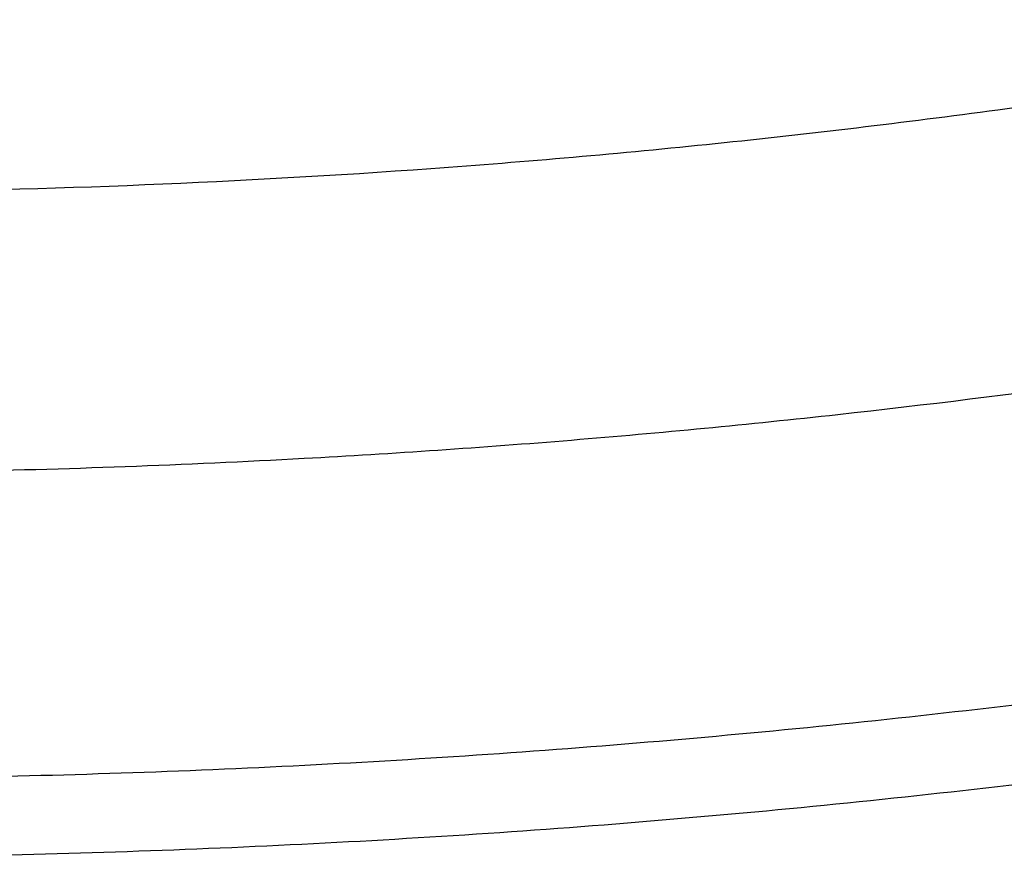
# Model space of a CAD drawing. Units: inches. Extents: x 0 to 11, y 0 to 8.5.
# Drawn here: x 5.1 to 5.1, y 5.5 to 5.6 of the extents above; entities that cross this region are included whole.
import ezdxf

# ---------------------------------------------------------------- set-up
doc = ezdxf.new("R2010")
doc.units = ezdxf.units.IN
doc.header["$LTSCALE"] = 0.605
doc.header["$MEASUREMENT"] = 0
doc.layers.get('0').update_dxf_attribs({"linetype": 'CONTINUOUS'})

msp = doc.modelspace()

# ---------------------------------------------------------------- linework, layer by layer
at = {"color": 7, "linetype": 'CONTINUOUS'}
for points, knots in [([(5.0503493789, 6.4478559476), (5.0628226233, 6.4478559476), (5.0877562753, 6.447423413), (5.1250725615, 6.4454781773), (5.1622096274, 6.4422413051), (5.1990775768, 6.4377205654), (5.2355879154, 6.4319268088), (5.2716528106, 6.4248739352), (5.307185557, 6.4165788669), (5.3421007176, 6.4070614994), (5.3763143463, 6.396344654), (5.4097441851, 6.3844540231), (5.4423098598, 6.3714180998), (5.4739330727, 6.3572681135), (5.5045377862, 6.3420379476), (5.5340504011, 6.3257640556), (5.5623999299, 6.3084853752), (5.5895181569, 6.2902432276), (5.6153397978, 6.2710812223), (5.6398026419, 6.2510451572), (5.6628477012, 6.2301828901), (5.684419299, 6.2085443124), (5.7044653551, 6.1861809624), (5.7229368902, 6.1631469118), (5.7370380779, 6.143357576), (5.7474746485, 6.1272497999), (5.7548511616, 6.1150850253), (5.7618032454, 6.1027957886), (5.7683267776, 6.0903893744), (5.7744177836, 6.0778732837), (5.7800725771, 6.0652550474), (5.785287727, 6.052542271), (5.7900600689, 6.039742617), (5.7943867043, 6.0268638036), (5.7982650038, 6.0139135993), (5.8016926087, 6.0008998187), (5.8046674334, 5.9878303174), (5.8071876672, 5.9747129874), (5.809251775, 5.9615557518), (5.8108584989, 5.9483665601), (5.812006859, 5.9351533827), (5.8126961551, 5.921924206), (5.8129259672, 5.908687027), (5.8126961551, 5.8954498479), (5.812006859, 5.8822206712), (5.8108584989, 5.8690074938), (5.809251775, 5.8558183021), (5.8071876672, 5.8426610665), (5.8046674334, 5.8295437365), (5.8016926087, 5.8164742352), (5.7982650038, 5.8034604546), (5.7943867043, 5.7905102503), (5.7900600689, 5.7776314369), (5.785287727, 5.7648317829), (5.7800725771, 5.7521190065), (5.7744177836, 5.7395007702), (5.7683267776, 5.7269846795), (5.7618032454, 5.7145782654), (5.7548511616, 5.7022890286), (5.7474746485, 5.690124254), (5.7370380779, 5.6740164779), (5.7229368902, 5.6542271421), (5.7044653551, 5.6311930915), (5.684419299, 5.6088297415), (5.6628477012, 5.5871911638), (5.6398026419, 5.5663288967), (5.6153397978, 5.5462928316), (5.5895181569, 5.5271308263), (5.5623999299, 5.5088886787), (5.5340504011, 5.4916099983), (5.5045377862, 5.4753361063), (5.4739330727, 5.4601059404), (5.4423098598, 5.4459559541), (5.4097441851, 5.4329200308), (5.3763143463, 5.4210293999), (5.3421007176, 5.4103125545), (5.307185557, 5.400795187), (5.2716528106, 5.3925001187), (5.2355879154, 5.3854472451), (5.1990775768, 5.3796534885), (5.1622096274, 5.3751327488), (5.1250725615, 5.3718958766), (5.0877562753, 5.3699506409), (5.0628226233, 5.3695181063), (5.0503493789, 5.3695181063)], [0, 0, 0, 0, 0.0181685267, 0.0363151921, 0.0544182582, 0.0724562574, 0.0904081185, 0.1082533016, 0.1259719334, 0.1435449447, 0.1609542092, 0.1781826849, 0.1952145575, 0.2120353864, 0.2286322531, 0.2449939114, 0.2611109388, 0.2769758887, 0.2925834408, 0.3079305496, 0.3230165847, 0.3378434635, 0.3524157672, 0.3667408373, 0.3808288445, 0.3877886713, 0.3946943608, 0.4015479873, 0.4083517992, 0.415108216, 0.4218198237, 0.4284893696, 0.4351197556, 0.4417140302, 0.4482753801, 0.4548071198, 0.4613126812, 0.467795601, 0.4742595078, 0.4807081085, 0.4871451731, 0.49357452, 0.5, 0.50642548, 0.5128548269, 0.5192918915, 0.5257404922, 0.532204399, 0.5386873188, 0.5451928802, 0.5517246199, 0.5582859698, 0.5648802444, 0.5715106304, 0.5781801763, 0.584891784, 0.5916482008, 0.5984520127, 0.6053056392, 0.6122113287, 0.6191711555, 0.6332591627, 0.6475842328, 0.6621565365, 0.6769834153, 0.6920694504, 0.7074165592, 0.7230241113, 0.7388890612, 0.7550060886, 0.7713677469, 0.7879646136, 0.8047854425, 0.8218173151, 0.8390457908, 0.8564550553, 0.8740280666, 0.8917466984, 0.9095918815, 0.9275437426, 0.9455817418, 0.9636848079, 0.9818314733, 1, 1, 1, 1]), ([(5.0503493789, 6.4452379307), (5.0627620576, 6.4452379307), (5.0875746405, 6.4448074963), (5.1247097317, 6.4428717061), (5.1616664729, 6.4396505509), (5.1983554043, 6.4351517624), (5.2346884615, 6.4293861382), (5.270578238, 6.422367511), (5.3059384498, 6.4141127206), (5.3406840745, 6.4046415662), (5.3747315737, 6.393976758), (5.4079990888, 6.3821438639), (5.4404066359, 6.3691712385), (5.4718762975, 6.3550899596), (5.5023324052, 6.3399337462), (5.531701717, 6.3237388744), (5.5599135904, 6.3065440933), (5.5869001407, 6.2883905233), (5.6125964007, 6.2693215621), (5.6369404617, 6.2493827851), (5.6598736222, 6.2286218179), (5.6813404758, 6.2070883097), (5.7012891953, 6.1848335483), (5.719671039, 6.161911343), (5.7337037562, 6.1422180974), (5.7440896505, 6.126188535), (5.7514303458, 6.1140828284), (5.7583486727, 6.1018532639), (5.7648405289, 6.089507091), (5.770901959, 6.077051774), (5.7765292948, 6.0644948075), (5.7817191218, 6.0518437599), (5.7864682908, 6.0391062566), (5.7907739176, 6.0262899782), (5.7946333855, 6.0134026557), (5.7980443471, 6.0004520654), (5.801004727, 5.9874460251), (5.8035127235, 5.9743923883), (5.8055668087, 5.9612990397), (5.8071657309, 5.9481738901), (5.808308515, 5.9350248713), (5.8089944641, 5.9218599308), (5.8092231603, 5.9086870269), (5.8089944641, 5.8955141231), (5.808308515, 5.8823491826), (5.8071657309, 5.8692001638), (5.8055668087, 5.8560750142), (5.8035127235, 5.8429816656), (5.801004727, 5.8299280288), (5.798044347, 5.8169219885), (5.7946333855, 5.8039713982), (5.7907739176, 5.7910840757), (5.7864682908, 5.7782677973), (5.7817191218, 5.765530294), (5.7765292948, 5.7528792464), (5.770901959, 5.7403222799), (5.7648405289, 5.7278669629), (5.7583486727, 5.71552079), (5.7514303458, 5.7032912255), (5.7440896505, 5.6911855189), (5.7337037562, 5.6751559565), (5.719671039, 5.6554627109), (5.7012891953, 5.6325405056), (5.6813404758, 5.6102857442), (5.6598736222, 5.588752236), (5.6369404617, 5.5679912688), (5.6125964007, 5.5480524918), (5.5869001407, 5.5289835306), (5.5599135903, 5.5108299606), (5.531701717, 5.4936351795), (5.5023324051, 5.4774403077), (5.4718762974, 5.4622840943), (5.4404066359, 5.4482028154), (5.4079990888, 5.43523019), (5.3747315737, 5.4233972959), (5.3406840745, 5.4127324877), (5.3059384498, 5.4032613333), (5.270578238, 5.3950065429), (5.2346884614, 5.3879879157), (5.1983554043, 5.3822222915), (5.1616664728, 5.377723503), (5.1247097317, 5.3745023478), (5.0875746404, 5.3725665576), (5.0627620576, 5.3721361232), (5.0503493789, 5.3721361232)], [0, 0, 0, 0, 0.0181685267, 0.0363151921, 0.0544182582, 0.0724562574, 0.0904081185, 0.1082533016, 0.1259719334, 0.1435449447, 0.1609542092, 0.1781826849, 0.1952145575, 0.2120353864, 0.2286322531, 0.2449939114, 0.2611109388, 0.2769758887, 0.2925834408, 0.3079305496, 0.3230165847, 0.3378434635, 0.3524157672, 0.3667408373, 0.3808288445, 0.3877886713, 0.3946943608, 0.4015479873, 0.4083517992, 0.415108216, 0.4218198237, 0.4284893696, 0.4351197556, 0.4417140302, 0.4482753801, 0.4548071198, 0.4613126812, 0.467795601, 0.4742595078, 0.4807081085, 0.4871451731, 0.49357452, 0.5, 0.50642548, 0.5128548269, 0.5192918915, 0.5257404922, 0.532204399, 0.5386873188, 0.5451928802, 0.5517246199, 0.5582859698, 0.5648802444, 0.5715106304, 0.5781801763, 0.5848917841, 0.5916482008, 0.5984520127, 0.6053056392, 0.6122113288, 0.6191711555, 0.6332591627, 0.6475842328, 0.6621565365, 0.6769834153, 0.6920694504, 0.7074165592, 0.7230241114, 0.7388890612, 0.7550060886, 0.7713677469, 0.7879646136, 0.8047854425, 0.8218173151, 0.8390457908, 0.8564550553, 0.8740280666, 0.8917466984, 0.9095918815, 0.9275437426, 0.9455817418, 0.9636848079, 0.9818314734, 1, 1, 1, 1]), ([(5.0503493789, 5.4307051118), (5.0619638101, 5.4307051118), (5.0851807194, 5.4311078653), (5.1199276879, 5.432919167), (5.1545077755, 5.4359331724), (5.1888372759, 5.4401426481), (5.2228337879, 5.4455374909), (5.2564155264, 5.452104756), (5.2895017557, 5.4598286891), (5.3220129215, 5.4686907624), (5.3538708579, 5.478669726), (5.3849989697, 5.4897416587), (5.4153224177, 5.5018800261), (5.4447682947, 5.5150557509), (5.473265798, 5.5292372831), (5.5007463971, 5.5443906769), (5.5271439909, 5.5604796781), (5.5523950611, 5.5774658091), (5.5764388189, 5.5953084626), (5.5992173355, 5.6139649959), (5.6206756859, 5.6333908444), (5.6407620262, 5.6535395527), (5.6594278619, 5.6743631312), (5.6766275864, 5.6958112307), (5.6897578725, 5.7142380221), (5.6994758597, 5.7292367381), (5.7063444817, 5.740563938), (5.7128178973, 5.7520070306), (5.7188922681, 5.7635592327), (5.7245638933, 5.7752135598), (5.7298293407, 5.7869629994), (5.7346854148, 5.7988004698), (5.7391291691, 5.8107188362), (5.7431579047, 5.8227109117), (5.7467691736, 5.8347694625), (5.7499607797, 5.8468872123), (5.7527307808, 5.8590568462), (5.7550774903, 5.8712710158), (5.7569994788, 5.8835223434), (5.7584955755, 5.8958034268), (5.7595648683, 5.9081068444), (5.7602067051, 5.9204251598), (5.7604206943, 5.9327509265), (5.7602067051, 5.9450766931), (5.7595648683, 5.9573950085), (5.7584955755, 5.9696984261), (5.7569994788, 5.9819795096), (5.7550774903, 5.9942308371), (5.7527307808, 6.0064450067), (5.7499607797, 6.0186146406), (5.7467691736, 6.0307323904), (5.7431579047, 6.0427909412), (5.7391291691, 6.0547830167), (5.7346854148, 6.0667013831), (5.7298293407, 6.0785388535), (5.7245638933, 6.0902882931), (5.7188922681, 6.1019426202), (5.7128178973, 6.1134948223), (5.7063444817, 6.1249379149), (5.6994758597, 6.1362651148), (5.6897578725, 6.1512638308), (5.6766275864, 6.1696906222), (5.6594278619, 6.1911387217), (5.6407620262, 6.2119623002), (5.6206756859, 6.2321110085), (5.5992173355, 6.251536857), (5.5764388189, 6.2701933903), (5.5523950611, 6.2880360439), (5.5271439909, 6.3050221749), (5.5007463971, 6.321111176), (5.473265798, 6.3362645698), (5.4447682947, 6.350446102), (5.4153224177, 6.3636218268), (5.3849989697, 6.3757601942), (5.3538708579, 6.3868321269), (5.3220129215, 6.3968110905), (5.2895017557, 6.4056731639), (5.2564155264, 6.4133970969), (5.2228337879, 6.4199643621), (5.1888372759, 6.4253592048), (5.1545077755, 6.4295686805), (5.1199276879, 6.4325826859), (5.0851807194, 6.4343939876), (5.0619638101, 6.4347967411), (5.0503493789, 6.4347967411)], [0, 0, 0, 0, 0.0181685272, 0.0363151928, 0.0544182589, 0.0724562581, 0.0904081192, 0.1082533022, 0.125971934, 0.1435449453, 0.1609542098, 0.1781826854, 0.195214558, 0.2120353868, 0.2286322535, 0.2449939118, 0.2611109392, 0.276975889, 0.2925834412, 0.3079305499, 0.323016585, 0.3378434638, 0.3524157674, 0.3667408375, 0.3808288447, 0.3877886714, 0.394694361, 0.4015479875, 0.4083517993, 0.4151082161, 0.4218198238, 0.4284893698, 0.4351197557, 0.4417140303, 0.4482753801, 0.4548071199, 0.4613126813, 0.4677956011, 0.4742595079, 0.4807081085, 0.4871451731, 0.49357452, 0.5, 0.50642548, 0.5128548269, 0.5192918915, 0.5257404921, 0.5322043989, 0.5386873187, 0.5451928801, 0.5517246199, 0.5582859697, 0.5648802443, 0.5715106302, 0.5781801762, 0.5848917839, 0.5916482007, 0.5984520125, 0.605305639, 0.6122113286, 0.6191711553, 0.6332591625, 0.6475842326, 0.6621565362, 0.676983415, 0.6920694501, 0.7074165588, 0.723024111, 0.7388890608, 0.7550060882, 0.7713677465, 0.7879646132, 0.804785442, 0.8218173146, 0.8390457902, 0.8564550547, 0.874028066, 0.8917466978, 0.9095918808, 0.9275437419, 0.9455817411, 0.9636848072, 0.9818314728, 1, 1, 1, 1]), ([(5.0503493789, 6.3842065973), (5.0690720138, 6.3842065973), (5.0971457751, 6.3833668472), (5.134424944, 6.3805662309), (5.1622161727, 6.3776327468), (5.1898065305, 6.3738701595), (5.2171471912, 6.3692851668), (5.2441890198, 6.3638859772), (5.2708836196, 6.3576822438), (5.2971831629, 6.3506850595), (5.3230405452, 6.3429069331), (5.3484094506, 6.3343617673), (5.3732444398, 6.3250648325), (5.3975010289, 6.3150327388), (5.4211357693, 6.3042834054), (5.4441063237, 6.2928360276), (5.4663715408, 6.2807110417), (5.4878915275, 6.2679300877), (5.5086277179, 6.2545159702), (5.5285429397, 6.240492617), (5.5476014783, 6.2258850372), (5.5657691372, 6.2107192766), (5.5830132959, 6.1950223734), (5.5993029642, 6.1788223119), (5.6146088347, 6.1621479767), (5.6289033315, 6.1450291053), (5.6421606576, 6.127496242), (5.6543568395, 6.1095806906), (5.6654697711, 6.0913144669), (5.6754792558, 6.0727302516), (5.6843670487, 6.0538613408), (5.6921168978, 6.0347415957), (5.6987145848, 6.0154053886), (5.7041479651, 5.995887546), (5.7084070057, 5.9762232858), (5.7114838197, 5.9564481505), (5.7133726961, 5.9365979336), (5.7140701231, 5.9167086017), (5.7135748028, 5.896816213), (5.7118876571, 5.8769568324), (5.7090118234, 5.8571664481), (5.7049526413, 5.8374808886), (5.699717631, 5.817935744), (5.693316464, 5.7985662924), (5.6857609299, 5.7794074308), (5.677064898, 5.760493613), (5.6672442788, 5.7418587904), (5.6563169821, 5.7235363586), (5.6443028769, 5.7055591061), (5.6312237485, 5.6879591647), (5.617103257, 5.6707679624), (5.6019668935, 5.6540161752), (5.5858419357, 5.6377336809), (5.568757401, 5.6219495118), (5.5507439978, 5.6066918081), (5.5318340742, 5.5919877715), (5.5120615636, 5.5778636193), (5.4914619277, 5.5643445393), (5.4700720955, 5.5514546456), (5.4479304031, 5.5392169365), (5.4250765171, 5.5276532501), (5.4015514051, 5.5167842373), (5.3773971153, 5.5066292762), (5.3526572669, 5.4972066189), (5.3358787929, 5.4914502232), (5.3274050917, 5.4886968268)], [0, 0, 0, 0, 0.0371788162, 0.0557287094, 0.0742288884, 0.0926631316, 0.1110155189, 0.1292705074, 0.1474130086, 0.1654284665, 0.1833029361, 0.2010231638, 0.2185766682, 0.2359518224, 0.2531379373, 0.2701253463, 0.2869054907, 0.3034710055, 0.3198158059, 0.3359351735, 0.3518258402, 0.3674860715, 0.3829157451, 0.3981164241, 0.4130914231, 0.4278458643, 0.4423867199, 0.4567228392, 0.4708649552, 0.4848256675, 0.4986193982, 0.5122623176, 0.5257722356, 0.5391684595, 0.5524716164, 0.565703442, 0.5788865398, 0.5920441152, 0.6051996921, 0.6183768191, 0.631598776, 0.6448882876, 0.6582672544, 0.6717565071, 0.68537559, 0.6991425779, 0.7130739275, 0.7271843632, 0.7414867975, 0.7559922816, 0.770709984, 0.7856471939, 0.8008093442, 0.8162000524, 0.8318211739, 0.8476728671, 0.8637536652, 0.8800605545, 0.8965890562, 0.9133333111, 0.9302861653, 0.9474392561, 0.9647830986, 0.9823071712, 1, 1, 1, 1]), ([(5.7748570267, 6.0430640575), (5.7765577261, 6.0382363669), (5.7797679691, 6.0285431578), (5.7840109144, 6.013868482), (5.7876636457, 5.9991141254), (5.7907230917, 5.9842922591), (5.7931867813, 5.9694147719), (5.7950526943, 5.9544936936), (5.7963193103, 5.9395410696), (5.7969855922, 5.9245689802), (5.7970509949, 5.9095895218), (5.7965154668, 5.8946147982), (5.7953794435, 5.8796569084), (5.7936438549, 5.8647279365), (5.7913101199, 5.8498399396), (5.7883801419, 5.8350049386), (5.7848563148, 5.8202349054), (5.7807415106, 5.8055417548), (5.7760390811, 5.7909373333), (5.7707528559, 5.7764334084), (5.764887131, 5.7620416616), (5.7584466725, 5.7477736763), (5.751436707, 5.7336409301), (5.7438629157, 5.7196547876), (5.735731434, 5.7058264873), (5.7270488432, 5.6921671407), (5.7178221533, 5.6786877075), (5.7080588535, 5.6653990429), (5.6977666966, 5.6523116768), (5.6832790224, 5.6350599535), (5.6638677636, 5.6140559557), (5.638721348, 5.5899505091), (5.6116861326, 5.5668940619), (5.5828498704, 5.544960708), (5.5523051549, 5.5242200125), (5.5201501809, 5.5047380473), (5.4864881731, 5.4865768415), (5.4514271572, 5.4697942758), (5.4150796094, 5.454443867), (5.377562115, 5.4405745981), (5.3389950037, 5.4282307521), (5.2995019699, 5.4174517613), (5.2592096872, 5.4082720752), (5.218247377, 5.4007210438), (5.1767464971, 5.3948228181), (5.1348399382, 5.3905962666), (5.0926630293, 5.3880549134), (5.0644603891, 5.3874897163), (5.0503493789, 5.3874897163)], [0, 0, 0, 0, 0.0134873672, 0.026898489, 0.0402425161, 0.0535289551, 0.0667676232, 0.079968598, 0.0931421658, 0.1062987652, 0.1194489299, 0.1326032297, 0.1457722114, 0.1589663392, 0.1721959371, 0.1854711332, 0.1988018053, 0.2121975317, 0.2256675443, 0.2392206864, 0.2528653751, 0.2666095677, 0.2804607338, 0.2944258318, 0.3085112888, 0.3227229872, 0.3370662534, 0.3515458513, 0.3661659798, 0.380930272, 0.4108995035, 0.4414752671, 0.4726668816, 0.5044754401, 0.536894269, 0.569909436, 0.6035002861, 0.6376399915, 0.6722961059, 0.7074311157, 0.7430029847, 0.7789656885, 0.8152697404, 0.851862706, 0.8886897102, 0.9256939344, 0.9628171107, 1, 1, 1, 1]), ([(4.4048594197, 5.9175258617), (4.4048594197, 5.9137915105), (4.4049891299, 5.9063199164), (4.4055726508, 5.8951209436), (4.4065447877, 5.8839353771), (4.4079049507, 5.8727701505), (4.4096523088, 5.861631967), (4.4117857981, 5.8505275678), (4.4143041188, 5.8394636571), (4.417205738, 5.8284469165), (4.42048889, 5.8174839961), (4.4241515781, 5.8065815112), (4.4281915764, 5.7957460383), (4.4326064315, 5.784984111), (4.4373934639, 5.7743022164), (4.4425497703, 5.7637067912), (4.4480722257, 5.7532042171), (4.4539574835, 5.74280082), (4.4602019854, 5.732502857), (4.4668019357, 5.7223165471), (4.4737534099, 5.7122479386), (4.4835253967, 5.6989332354), (4.4966113515, 5.6826148276), (4.5106920841, 5.6669065002), (4.522593187, 5.6546434217), (4.5350233181, 5.6424858662), (4.5513512957, 5.6277044123), (4.5720599664, 5.610743198), (4.5939191841, 5.5945216582), (4.6168759463, 5.579078889), (4.64087508, 5.564451718), (4.6658588122, 5.5506751505), (4.6917670551, 5.5377821408), (4.7185375028, 5.5258035521), (4.7461057863, 5.5147680672), (4.7744056225, 5.5047021217), (4.8033689717, 5.4956298386), (4.8329261987, 5.4875729664), (4.8630062389, 5.4805508241), (4.8935367685, 5.4745802549), (4.9244443784, 5.4696755836), (4.9556547496, 5.4658485779), (4.9870928335, 5.4631084221), (5.0186830316, 5.4614616937), (5.0503493788, 5.4609123449), (5.0820157261, 5.4614616937), (5.1136059243, 5.4631084221), (5.145044008, 5.4658485779), (5.1762543793, 5.4696755835), (5.2071619892, 5.4745802549), (5.2376925188, 5.480550824), (5.267772559, 5.4875729664), (5.297329786, 5.4956298386), (5.3262931353, 5.5047021217), (5.3545929714, 5.5147680671), (5.3821612549, 5.5258035521), (5.4089317026, 5.5377821408), (5.4348399456, 5.5506751504), (5.4598236777, 5.5644517179), (5.4838228114, 5.579078889), (5.5067795736, 5.5945216582), (5.5286387913, 5.610743198), (5.549347462, 5.6277044122), (5.5656754397, 5.6424858662), (5.5781055708, 5.6546434217), (5.5900066736, 5.6669065002), (5.6040874062, 5.6826148275), (5.617173361, 5.6989332354), (5.6269453479, 5.7122479386), (5.6338968221, 5.7223165471), (5.6404967723, 5.7325028569), (5.6467412742, 5.7428008199), (5.652626532, 5.753204217), (5.6581489874, 5.7637067911), (5.6633052939, 5.7743022164), (5.6680923263, 5.784984111), (5.6725071813, 5.7957460383), (5.6765471797, 5.8065815112), (5.6802098678, 5.8174839961), (5.6834930197, 5.8284469165), (5.6863946389, 5.839463657), (5.6889129597, 5.8505275677), (5.691046449, 5.861631967), (5.6927938071, 5.8727701505), (5.6941539701, 5.8839353771), (5.695126107, 5.8951209436), (5.6957096279, 5.9063199164), (5.695839338, 5.9137915105), (5.695839338, 5.9175258617)], [0, 0, 0, 0, 0.0064254481, 0.0128547555, 0.0192917866, 0.0257403516, 0.0322042232, 0.0386871076, 0.0451926335, 0.0517243376, 0.0582856517, 0.0648798903, 0.0715102401, 0.0781797496, 0.0848913207, 0.0916477006, 0.0984514754, 0.1053050645, 0.1122107165, 0.1191705053, 0.126186328, 0.1332599036, 0.1475848956, 0.1621571198, 0.1695389849, 0.176985177, 0.1920711299, 0.2074181549, 0.223025622, 0.2388904852, 0.2550074247, 0.2713689937, 0.2879657698, 0.3047865069, 0.3218182866, 0.3390466683, 0.3564558378, 0.3740287532, 0.3917472883, 0.4095923739, 0.4275441371, 0.445582038, 0.4636850052, 0.4818315701, 0.5, 0.5181684298, 0.5363149948, 0.5544179619, 0.5724558628, 0.5904076261, 0.6082527117, 0.6259712468, 0.6435441622, 0.6609533317, 0.6781817133, 0.695213493, 0.7120342302, 0.7286310063, 0.7449925753, 0.7611095148, 0.776974378, 0.792581845, 0.8079288701, 0.823014823, 0.8304610151, 0.8378428802, 0.8524151043, 0.8667400964, 0.8738136719, 0.8808294947, 0.8877892835, 0.8946949354, 0.9015485246, 0.9083522993, 0.9151086792, 0.9218202503, 0.9284897599, 0.9351201097, 0.9417143483, 0.9482756623, 0.9548073665, 0.9613128924, 0.9677957768, 0.9742596484, 0.9807082134, 0.9871452445, 0.9935745519, 1, 1, 1, 1]), ([(5.6957776846, 5.9175231879), (5.6957776846, 5.9137891934), (5.6956479868, 5.9063183128), (5.6950645216, 5.8951204097), (5.6940924775, 5.8839359115), (5.6927324444, 5.8727717514), (5.6909852532, 5.8616346317), (5.6888519677, 5.8505312931), (5.6863338875, 5.8394684391), (5.6834325455, 5.8284527508), (5.6801497071, 5.8174908775), (5.6764873688, 5.806589434), (5.6724477563, 5.795754996), (5.6680333229, 5.7849940967), (5.6632467477, 5.7743132224), (5.6580909339, 5.7637188091), (5.6525690061, 5.7532172381), (5.6466843104, 5.7428148348), (5.6404404049, 5.7325178554), (5.6338410849, 5.7223325185), (5.6268902746, 5.7122648717), (5.6171192211, 5.6989514403), (5.6040345165, 5.6826345908), (5.5899551286, 5.6669277639), (5.5780551623, 5.6546658568), (5.5656262184, 5.6425094627), (5.5492998006, 5.6277294203), (5.528593108, 5.6107698261), (5.5067359778, 5.594549836), (5.4837814083, 5.5791085417), (5.4597845672, 5.5644827673), (5.4348032211, 5.550707516), (5.4088974526, 5.5378157381), (5.3821295621, 5.5258382931), (5.3545639118, 5.5148038621), (5.3262667786, 5.5047388786), (5.2973061958, 5.4956674619), (5.267751792, 5.4876113587), (5.2376746247, 5.4805898876), (5.2071470111, 5.474619889), (5.1762423536, 5.4697156855), (5.1450349634, 5.4658890454), (5.1135998823, 5.463149152), (5.0820127015, 5.4615025806), (5.0503493788, 5.4609532837), (5.0186860562, 5.4615025806), (4.9870988753, 5.463149152), (4.9556637943, 5.4658890454), (4.9244564041, 5.4697156855), (4.8935517465, 5.4746198891), (4.8630241329, 5.4805898876), (4.8329469657, 5.4876113587), (4.8033925619, 5.495667462), (4.7744319791, 5.5047388787), (4.7461348458, 5.5148038622), (4.7185691956, 5.5258382931), (4.6918013051, 5.5378157382), (4.6658955366, 5.550707516), (4.6409141905, 5.5644827674), (4.6169173494, 5.5791085418), (4.5939627799, 5.594549836), (4.5721056497, 5.6107698261), (4.5513989572, 5.6277294203), (4.5350725393, 5.6425094627), (4.5226435954, 5.6546658568), (4.5107436291, 5.666927764), (4.4966642412, 5.6826345908), (4.4835795366, 5.6989514403), (4.4738084832, 5.7122648717), (4.4668576729, 5.7223325185), (4.4602583529, 5.7325178554), (4.4540144474, 5.7428148348), (4.4481297517, 5.7532172381), (4.4426078239, 5.7637188091), (4.4374520101, 5.7743132224), (4.4326654349, 5.7849940967), (4.4282510015, 5.795754996), (4.4242113889, 5.806589434), (4.4205490506, 5.8174908776), (4.4172662122, 5.8284527509), (4.4143648702, 5.8394684391), (4.4118467901, 5.8505312931), (4.4097135046, 5.8616346317), (4.4079663133, 5.8727717514), (4.4066062802, 5.8839359115), (4.4056342361, 5.8951204097), (4.405050771, 5.9063183128), (4.4049210732, 5.9137891934), (4.4049210732, 5.9175231879)], [0, 0, 0, 0, 0.0064254481, 0.0128547555, 0.0192917866, 0.0257403516, 0.0322042233, 0.0386871077, 0.0451926336, 0.0517243377, 0.0582856517, 0.0648798904, 0.0715102402, 0.0781797497, 0.0848913208, 0.0916477007, 0.0984514754, 0.1053050645, 0.1122107165, 0.1191705053, 0.1261863281, 0.1332599037, 0.1475848957, 0.1621571199, 0.169538985, 0.1769851772, 0.1920711299, 0.207418155, 0.2230256221, 0.2388904853, 0.2550074247, 0.2713689938, 0.2879657699, 0.304786507, 0.3218182867, 0.3390466683, 0.3564558379, 0.3740287532, 0.3917472884, 0.4095923741, 0.4275441372, 0.445582038, 0.4636850052, 0.4818315702, 0.5, 0.5181684299, 0.5363149948, 0.554417962, 0.5724558628, 0.590407626, 0.6082527117, 0.6259712468, 0.6435441622, 0.6609533317, 0.6781817134, 0.695213493, 0.7120342301, 0.7286310063, 0.7449925753, 0.7611095148, 0.776974378, 0.7925818451, 0.8079288701, 0.8230148229, 0.830461015, 0.8378428801, 0.8524151043, 0.8667400963, 0.8738136719, 0.8808294947, 0.8877892835, 0.8946949355, 0.9015485246, 0.9083522993, 0.9151086792, 0.9218202503, 0.9284897598, 0.9351201096, 0.9417143483, 0.9482756623, 0.9548073664, 0.9613128923, 0.9677957767, 0.9742596483, 0.9807082134, 0.9871452445, 0.9935745519, 1, 1, 1, 1]), ([(5.0503493789, 5.3658569411), (5.0629939158, 5.3658569411), (5.0882702704, 5.3662963498), (5.1260999676, 5.3682725321), (5.1637493162, 5.3715610306), (5.201127859, 5.3761541519), (5.238146573, 5.3820411587), (5.2747171173, 5.3892083071), (5.3107523063, 5.397638882), (5.3461662492, 5.4073132562), (5.3808745713, 5.4182089464), (5.4147946049, 5.4303006812), (5.4478455747, 5.4435604809), (5.4799487772, 5.4579577327), (5.5110277396, 5.4734592806), (5.5410083869, 5.4900295233), (5.5698191304, 5.507630458), (5.5973911781, 5.5262219402), (5.6236579592, 5.5457611539), (5.6444924402, 5.5628671235), (5.6604369035, 5.5769855402), (5.671982042, 5.587739282), (5.6831553062, 5.5986946499), (5.6974883742, 5.6135005716), (5.7144558797, 5.6324775223), (5.7302293858, 5.6521981182), (5.7420154415, 5.6682985254), (5.7504051002, 5.6804817856), (5.7583737816, 5.6928127266), (5.7659164111, 5.7052841634), (5.7730280433, 5.7178886637), (5.7797039972, 5.7306187042), (5.7859398285, 5.7434666292), (5.7917313474, 5.7564246622), (5.7970746226, 5.7694849047), (5.8019659904, 5.7826393398), (5.8064020635, 5.7958798347), (5.8103797403, 5.8091981458), (5.8138962149, 5.8225859236), (5.8169489849, 5.836034721), (5.8195358605, 5.8495359994), (5.8216549724, 5.8630811457), (5.823304781, 5.8766614584), (5.8244840807, 5.8902682491), (5.8251920088, 5.9038925199), (5.8253493789, 5.9129825104), (5.8253493789, 5.9175258617)], [0, 0, 0, 0, 0.036146621, 0.0722505624, 0.1082694009, 0.1441612696, 0.1798851165, 0.2154009823, 0.2506702776, 0.2856560619, 0.3203233265, 0.3546392786, 0.388573629, 0.4220988822, 0.4551906263, 0.4878278251, 0.5199931062, 0.5516730452, 0.5828584411, 0.6135445769, 0.6287014163, 0.6437338562, 0.658642672, 0.6734289586, 0.7026372896, 0.7313766702, 0.7455781884, 0.7596706457, 0.7736574448, 0.7875423144, 0.8013293034, 0.8150227752, 0.8286273986, 0.8421481382, 0.8555902424, 0.86895923, 0.8822608753, 0.8955011908, 0.9086864088, 0.9218229615, 0.9349174594, 0.9479766683, 0.9610074851, 0.974016916, 0.9870120355, 1, 1, 1, 1]), ([(4.4123098118, 5.9169107527), (4.4123098118, 5.9132195042), (4.4124380248, 5.9058341489), (4.4130148106, 5.8947644372), (4.4139757269, 5.883707977), (4.4153201906, 5.872671622), (4.4170473803, 5.8616619979), (4.4191562444, 5.8506857682), (4.421645498, 5.8397495596), (4.4245136261, 5.8288599768), (4.4277588831, 5.8180235929), (4.4313792957, 5.807246947), (4.4353726635, 5.7965365395), (4.4397365614, 5.7858988289), (4.4444683408, 5.7753402272), (4.4495651318, 5.7648670967), (4.4550238457, 5.7544857457), (4.4608411745, 5.744202427), (4.467013601, 5.7340233255), (4.4735373732, 5.7239545884), (4.480408612, 5.7140021941), (4.4900678083, 5.7008411723), (4.5030027218, 5.6847111149), (4.5169209315, 5.6691840968), (4.5286846693, 5.6570625615), (4.5409713291, 5.6450453315), (4.5571108452, 5.6304344882), (4.5775804916, 5.6136690441), (4.5991874055, 5.5976347374), (4.6218791956, 5.5823702121), (4.6456013255, 5.5679118707), (4.6702966899, 5.5542943158), (4.6959058942, 5.5415501205), (4.722367351, 5.5297097909), (4.7496174351, 5.51880168), (4.7775906282, 5.5088519185), (4.8062196759, 5.4998843496), (4.8354357465, 5.4919204711), (4.8651685962, 5.4849793804), (4.8953467356, 5.4790777253), (4.9258976026, 5.4742296641), (4.9567477366, 5.4704468307), (4.9878229549, 5.467738303), (5.0190485318, 5.4661105812), (5.0503493789, 5.4655675726), (5.0816502259, 5.4661105812), (5.1128758029, 5.467738303), (5.1439510212, 5.4704468307), (5.1748011552, 5.4742296641), (5.2053520222, 5.4790777253), (5.2355301616, 5.4849793804), (5.2652630112, 5.4919204711), (5.2944790819, 5.4998843496), (5.3231081295, 5.5088519185), (5.3510813227, 5.51880168), (5.3783314067, 5.5297097909), (5.4047928636, 5.5415501205), (5.4304020678, 5.5542943158), (5.4550974323, 5.5679118707), (5.4788195622, 5.5823702121), (5.5015113522, 5.5976347374), (5.5231182662, 5.6136690441), (5.5435879125, 5.6304344882), (5.5597274287, 5.6450453315), (5.5720140885, 5.6570625615), (5.5837778262, 5.6691840968), (5.597696036, 5.6847111149), (5.6106309494, 5.7008411723), (5.6202901458, 5.7140021941), (5.6271613845, 5.7239545884), (5.6336851568, 5.7340233255), (5.6398575833, 5.744202427), (5.6456749121, 5.7544857457), (5.651133626, 5.7648670967), (5.656230417, 5.7753402272), (5.6609621964, 5.7858988289), (5.6653260942, 5.7965365395), (5.6693194621, 5.807246947), (5.6729398746, 5.8180235929), (5.6761851317, 5.8288599768), (5.6790532597, 5.8397495596), (5.6815425134, 5.8506857682), (5.6836513774, 5.8616619979), (5.6853785672, 5.872671622), (5.6867230309, 5.883707977), (5.6876839472, 5.8947644372), (5.688260733, 5.9058341489), (5.688388946, 5.9132195042), (5.688388946, 5.9169107527)], [0, 0, 0, 0, 0.0064254481, 0.0128547555, 0.0192917866, 0.0257403516, 0.0322042233, 0.0386871076, 0.0451926336, 0.0517243377, 0.0582856517, 0.0648798904, 0.0715102402, 0.0781797497, 0.0848913208, 0.0916477007, 0.0984514754, 0.1053050645, 0.1122107165, 0.1191705053, 0.1261863281, 0.1332599037, 0.1475848957, 0.1621571199, 0.169538985, 0.1769851771, 0.1920711299, 0.2074181549, 0.223025622, 0.2388904852, 0.2550074247, 0.2713689937, 0.2879657699, 0.304786507, 0.3218182866, 0.3390466683, 0.3564558378, 0.3740287532, 0.3917472883, 0.409592374, 0.4275441372, 0.445582038, 0.4636850052, 0.4818315702, 0.5, 0.5181684298, 0.5363149948, 0.554417962, 0.5724558628, 0.590407626, 0.6082527117, 0.6259712468, 0.6435441622, 0.6609533317, 0.6781817134, 0.695213493, 0.7120342301, 0.7286310063, 0.7449925753, 0.7611095148, 0.776974378, 0.7925818451, 0.8079288701, 0.8230148229, 0.830461015, 0.8378428801, 0.8524151043, 0.8667400963, 0.8738136719, 0.8808294947, 0.8877892835, 0.8946949355, 0.9015485246, 0.9083522993, 0.9151086792, 0.9218202503, 0.9284897598, 0.9351201096, 0.9417143483, 0.9482756623, 0.9548073664, 0.9613128924, 0.9677957767, 0.9742596484, 0.9807082134, 0.9871452445, 0.9935745519, 1, 1, 1, 1]), ([(4.3909804783, 5.9155204767), (4.3910036204, 5.9117160683), (4.3911817141, 5.9041047349), (4.3918439375, 5.892698074), (4.3929008777, 5.8813062091), (4.3943518978, 5.8699361526), (4.3961961165, 5.8585946939), (4.3984324169, 5.8472886592), (4.4010594445, 5.8360248368), (4.4040756085, 5.8248099915), (4.4074790841, 5.8136508552), (4.4112678132, 5.8025541246), (4.4154395062, 5.7915264562), (4.4199916439, 5.780574463), (4.4249214793, 5.76970471), (4.4302260389, 5.7589237109), (4.4359021255, 5.7482379236), (4.4419463189, 5.7376537486), (4.448354985, 5.727177517), (4.4551242502, 5.7168155205), (4.4622501114, 5.7065738781), (4.4722622246, 5.6930312001), (4.4856607246, 5.6764349403), (4.5000672405, 5.6604606112), (4.5122380104, 5.6479907325), (4.5249458367, 5.6356290481), (4.541631903, 5.6206005275), (4.562785375, 5.6033570736), (4.585105297, 5.5868669415), (4.6085378483, 5.5711696586), (4.633027021, 5.5563024567), (4.6585141856, 5.5423007231), (4.6849383788, 5.5291977697), (4.7122364011, 5.5170247921), (4.7403429732, 5.5058107803), (4.7691908869, 5.495582452), (4.7987111632, 5.4863641864), (4.8288332153, 5.4781779615), (4.8594850155, 5.4710433), (4.8905932676, 5.4649772221), (4.9220835814, 5.4599942021), (4.9538806501, 5.4561061309), (4.9859084315, 5.4533222883), (5.0180903297, 5.4516493205), (5.0503493789, 5.4510912206), (5.082608428, 5.4516493205), (5.1147903262, 5.4533222883), (5.1468181076, 5.4561061309), (5.1786151764, 5.4599942021), (5.2101054902, 5.4649772221), (5.2412137423, 5.4710433), (5.2718655425, 5.4781779615), (5.3019875945, 5.4863641864), (5.3315078709, 5.495582452), (5.3603557845, 5.5058107803), (5.3884623567, 5.5170247921), (5.415760379, 5.5291977697), (5.4421845722, 5.5423007231), (5.4676717367, 5.5563024567), (5.4921609094, 5.5711696586), (5.5155934608, 5.5868669415), (5.5379133828, 5.6033570736), (5.5590668548, 5.6206005275), (5.575752921, 5.6356290481), (5.5884607474, 5.6479907325), (5.6006315172, 5.6604606112), (5.6150380331, 5.6764349403), (5.6284365332, 5.6930312001), (5.6384486464, 5.7065738781), (5.6455745076, 5.7168155205), (5.6523437728, 5.727177517), (5.6587524389, 5.7376537486), (5.6647966323, 5.7482379236), (5.6704727189, 5.7589237109), (5.6757772785, 5.76970471), (5.6807071138, 5.780574463), (5.6852592516, 5.7915264562), (5.6894309446, 5.8025541246), (5.6932196736, 5.8136508552), (5.6966231492, 5.8248099915), (5.6996393133, 5.8360248368), (5.7022663408, 5.8472886592), (5.7045026413, 5.8585946939), (5.7063468599, 5.8699361526), (5.70779788, 5.8813062091), (5.7088548202, 5.892698074), (5.7095170437, 5.9041047349), (5.7096951374, 5.9117160683), (5.7097182795, 5.9155204767)], [0, 0, 0, 0, 0.0064227243, 0.0128499414, 0.0192855076, 0.0257332022, 0.0321967657, 0.0386798707, 0.0451861105, 0.0517189853, 0.058281889, 0.064878098, 0.0715107599, 0.0781828843, 0.0848973342, 0.0916568182, 0.0984638843, 0.1053209149, 0.1122301222, 0.1191935451, 0.126213047, 0.1332903142, 0.1476226176, 0.1622018533, 0.1695870426, 0.1770364115, 0.1921282053, 0.2074802575, 0.2230918235, 0.2389597705, 0.2550787173, 0.2714411805, 0.2880377243, 0.3048571097, 0.3218864455, 0.3391113356, 0.3565160264, 0.3740835506, 0.3917958693, 0.4096340113, 0.4275782109, 0.4456080432, 0.4637025577, 0.4818404114, 0.5, 0.5181595886, 0.5362974423, 0.5543919568, 0.5724217891, 0.5903659887, 0.6082041307, 0.6259164494, 0.6434839736, 0.6608886644, 0.6781135545, 0.6951428903, 0.7119622757, 0.7285588195, 0.7449212827, 0.7610402295, 0.7769081765, 0.7925197425, 0.8078717947, 0.8229635885, 0.8304129574, 0.8377981467, 0.8523773824, 0.8667096858, 0.873786953, 0.8808064549, 0.8877698778, 0.8946790851, 0.9015361157, 0.9083431818, 0.9151026658, 0.9218171157, 0.9284892401, 0.935121902, 0.941718111, 0.9482810147, 0.9548138895, 0.9613201293, 0.9678032343, 0.9742667978, 0.9807144924, 0.9871500586, 0.9935772757, 1, 1, 1, 1]), ([(4.4307469651, 5.9150868942), (4.4307469651, 5.9115023103), (4.4308714732, 5.9043303663), (4.4314315919, 5.8935805313), (4.432364741, 5.8828435648), (4.4336703543, 5.8721261225), (4.4353476342, 5.8614346388), (4.4373955594, 5.8507755845), (4.4398128821, 5.8401553948), (4.442598131, 5.8295804835), (4.4457496113, 5.8190572339), (4.4492654064, 5.8085919961), (4.4531433796, 5.7981910826), (4.4573811759, 5.7878607654), (4.4619762231, 5.777607271), (4.4669257344, 5.767436778), (4.47222671, 5.7573554124), (4.4778759379, 5.7473692463), (4.4838700025, 5.7374842859), (4.4902052602, 5.7277065008), (4.4968779439, 5.7180416965), (4.5062580227, 5.7052609831), (4.5188191613, 5.6895970289), (4.5323351824, 5.6745186882), (4.5437589887, 5.6627474238), (4.5556906063, 5.6510774506), (4.571363746, 5.6368888107), (4.5912418895, 5.6206078299), (4.6122244378, 5.6050368597), (4.6342605132, 5.5902134271), (4.657297155, 5.5761728821), (4.6812789079, 5.5629488273), (4.7061480942, 5.5505728958), (4.731844906, 5.5390747115), (4.758307556, 5.5284818072), (4.7854724197, 5.5188195593), (4.8132741863, 5.5101111229), (4.8416460129, 5.5023773733), (4.8705196851, 5.4956368557), (4.8998257799, 5.4899057382), (4.9294938318, 5.4851977699), (4.9594525028, 5.4815242472), (4.9896297539, 5.4788939861), (5.0199530189, 5.4773133003), (5.0503493789, 5.4767859832), (5.0807457389, 5.4773133003), (5.1110690039, 5.4788939861), (5.141246255, 5.4815242472), (5.171204926, 5.4851977699), (5.2008729779, 5.4899057382), (5.2301790727, 5.4956368557), (5.2590527449, 5.5023773733), (5.2874245715, 5.5101111229), (5.315226338, 5.5188195593), (5.3423912018, 5.5284818072), (5.3688538518, 5.5390747115), (5.3945506635, 5.5505728958), (5.4194198499, 5.5629488273), (5.4434016028, 5.5761728821), (5.4664382445, 5.5902134271), (5.48847432, 5.6050368597), (5.5094568683, 5.62060783), (5.5293350118, 5.6368888107), (5.5450081515, 5.6510774506), (5.5569397691, 5.6627474238), (5.5683635753, 5.6745186882), (5.5818795965, 5.6895970289), (5.5944407351, 5.7052609831), (5.6038208139, 5.7180416965), (5.6104934976, 5.7277065008), (5.6168287553, 5.7374842859), (5.6228228199, 5.7473692463), (5.6284720478, 5.7573554124), (5.6337730234, 5.767436778), (5.6387225346, 5.777607271), (5.6433175819, 5.7878607654), (5.6475553781, 5.7981910827), (5.6514333514, 5.8085919961), (5.6549491465, 5.8190572339), (5.6581006268, 5.8295804835), (5.6608858756, 5.8401553948), (5.6633031984, 5.8507755845), (5.6653511235, 5.8614346388), (5.6670284034, 5.8721261225), (5.6683340168, 5.8828435648), (5.6692671659, 5.8935805313), (5.6698272845, 5.9043303663), (5.6699517926, 5.9115023103), (5.6699517926, 5.9150868942)], [0, 0, 0, 0, 0.006425448, 0.0128547556, 0.0192917867, 0.0257403517, 0.0322042233, 0.0386871077, 0.0451926336, 0.0517243377, 0.0582856517, 0.0648798904, 0.0715102402, 0.0781797498, 0.0848913209, 0.0916477007, 0.0984514754, 0.1053050645, 0.1122107165, 0.1191705053, 0.1261863281, 0.1332599037, 0.1475848957, 0.1621571198, 0.169538985, 0.1769851772, 0.19207113, 0.2074181549, 0.223025622, 0.2388904853, 0.2550074247, 0.2713689937, 0.2879657699, 0.304786507, 0.3218182866, 0.3390466683, 0.3564558378, 0.3740287532, 0.3917472883, 0.409592374, 0.4275441372, 0.445582038, 0.4636850052, 0.4818315702, 0.5, 0.5181684299, 0.5363149948, 0.554417962, 0.5724558628, 0.590407626, 0.6082527117, 0.6259712468, 0.6435441622, 0.6609533317, 0.6781817134, 0.695213493, 0.7120342301, 0.7286310063, 0.7449925753, 0.7611095147, 0.776974378, 0.7925818451, 0.80792887, 0.8230148228, 0.830461015, 0.8378428802, 0.8524151043, 0.8667400963, 0.8738136719, 0.8808294947, 0.8877892835, 0.8946949355, 0.9015485246, 0.9083522993, 0.9151086791, 0.9218202502, 0.9284897598, 0.9351201096, 0.9417143483, 0.9482756623, 0.9548073664, 0.9613128923, 0.9677957767, 0.9742596483, 0.9807082133, 0.9871452444, 0.993574552, 1, 1, 1, 1]), ([(5.0503493789, 5.4492719042), (5.0611356684, 5.4492719042), (5.0826971467, 5.4496459402), (5.1149665584, 5.4513280911), (5.1470809884, 5.4541271893), (5.1789626988, 5.4580365174), (5.2105351636, 5.463046693), (5.2417224296, 5.4691456935), (5.2724495176, 5.4763188881), (5.3026425456, 5.4845490711), (5.3322289214, 5.4938165064), (5.3611375113, 5.5040989786), (5.3892988119, 5.5153718468), (5.4166451148, 5.5276081052), (5.4431106665, 5.540778454), (5.4686318199, 5.5548513676), (5.4931471953, 5.5697931818), (5.5165977775, 5.5855681377), (5.5389272055, 5.6021386169), (5.5600813371, 5.6194646816), (5.5767605437, 5.634564097), (5.5894580577, 5.6469831717), (5.6016151634, 5.6595100397), (5.6159987844, 5.6755562667), (5.6293662293, 5.6922256975), (5.6393484202, 5.7058268112), (5.6464494266, 5.7161120041), (5.6531913473, 5.7265174302), (5.6595701737, 5.7370369112), (5.6655820283, 5.7476640943), (5.6712232765, 5.7583925877), (5.6764904996, 5.7692159295), (5.6813805053, 5.7801276008), (5.6858903276, 5.7911210263), (5.6900172297, 5.8021895796), (5.6937587053, 5.8133265863), (5.6971124806, 5.8245253285), (5.7000765162, 5.8357790485), (5.7026490083, 5.8470809534), (5.7048283907, 5.8584242178), (5.706613336, 5.8698019931), (5.7080027572, 5.8812073933), (5.7089958056, 5.8926335709), (5.7095918786, 5.9040734432), (5.7097243789, 5.9117057577), (5.7097243789, 5.915520438)], [0, 0, 0, 0, 0.0363368562, 0.0726299894, 0.108835924, 0.1449117257, 0.1808152519, 0.2165054233, 0.2519424936, 0.2870883243, 0.3219066634, 0.3563634268, 0.390426986, 0.4240684602, 0.4572620127, 0.4899851506, 0.5222190295, 0.5539487561, 0.5851636901, 0.61585774, 0.6460296458, 0.6609220301, 0.6756857604, 0.7048302085, 0.7334801927, 0.7476273439, 0.7616589895, 0.775578567, 0.7893898709, 0.8030970491, 0.8167045986, 0.8302173584, 0.8436405006, 0.8569795197, 0.8702402193, 0.8834286965, 0.8965513246, 0.9096147329, 0.9226257847, 0.9355915534, 0.9485192967, 0.9614164268, 0.9742904889, 0.9871491037, 1, 1, 1, 1]), ([(5.5681345423, 5.9100072046), (5.5681345423, 5.9070116639), (5.5680304942, 5.9010182622), (5.5675624182, 5.8920349126), (5.5667826103, 5.8830623166), (5.5656915441, 5.8741060369), (5.5642898861, 5.8651714499), (5.5625784897, 5.8562639633), (5.5605583976, 5.8473889549), (5.5582308397, 5.8385517845), (5.555597232, 5.829757786), (5.5526591769, 5.8210122676), (5.5494184562, 5.8123204987), (5.5458770519, 5.8036877429), (5.5420370612, 5.7951191193), (5.5365029962, 5.7837473874), (5.5288390491, 5.7697133588), (5.5202756663, 5.7560672952), (5.5128706807, 5.7453418504), (5.5050319547, 5.7346612758), (5.4945349697, 5.7215713656), (5.4832399858, 5.7089707885), (5.4736934174, 5.6991338592), (5.4637224835, 5.6893815743), (5.4506248598, 5.6775245078), (5.4340132268, 5.6639189279), (5.4164786727, 5.6509066843), (5.3980637141, 5.6385191379), (5.3788126087, 5.6267858302), (5.3587716991, 5.6157348417), (5.3379891854, 5.6053926066), (5.3165150472, 5.5957838814), (5.2944009184, 5.5869316748), (5.2716999684, 5.5788571926), (5.2484667759, 5.571579785), (5.2247571992, 5.5651168975), (5.2006282436, 5.5594840276), (5.1761379242, 5.5546946858), (5.1513451268, 5.5507603624), (5.1263094669, 5.5476904977), (5.1010911453, 5.5454924592), (5.0757508039, 5.5441715222), (5.0503493789, 5.5437308574), (5.0249479539, 5.5441715222), (4.9996076125, 5.5454924592), (4.9743892909, 5.5476904977), (4.9493536309, 5.5507603624), (4.9245608336, 5.5546946858), (4.9000705141, 5.5594840276), (4.8759415585, 5.5651168975), (4.8522319819, 5.571579785), (4.8289987893, 5.5788571926), (4.8062978393, 5.5869316748), (4.7841837106, 5.5957838814), (4.7627095724, 5.6053926066), (4.7419270587, 5.6157348417), (4.7218861491, 5.6267858302), (4.7026350437, 5.6385191379), (4.684220085, 5.6509066843), (4.6666855309, 5.6639189279), (4.6500738979, 5.6775245078), (4.6369762743, 5.6893815743), (4.6270053403, 5.6991338592), (4.617458772, 5.7089707885), (4.6061637881, 5.7215713656), (4.5956668031, 5.7346612758), (4.5878280771, 5.7453418504), (4.5804230914, 5.7560672952), (4.5718597086, 5.7697133588), (4.5641957616, 5.7837473874), (4.5586616965, 5.7951191193), (4.5548217059, 5.8036877429), (4.5512803015, 5.8123204987), (4.5480395808, 5.8210122676), (4.5451015257, 5.829757786), (4.542467918, 5.8385517845), (4.5401403601, 5.8473889549), (4.5381202681, 5.8562639633), (4.5364088717, 5.8651714499), (4.5350072136, 5.8741060369), (4.5339161474, 5.8830623166), (4.5331363396, 5.8920349126), (4.5326682636, 5.9010182622), (4.5325642155, 5.9070116639), (4.5325642155, 5.9100072046)], [0, 0, 0, 0, 0.0064254879, 0.0128548367, 0.0192919083, 0.0257405139, 0.0322044263, 0.0386873516, 0.0451929185, 0.0517246638, 0.0582860192, 0.0648802994, 0.071510691, 0.0781802426, 0.0848918561, 0.0916482786, 0.1053041165, 0.1191681041, 0.1261839712, 0.1332575914, 0.1475826737, 0.1621549897, 0.1695369014, 0.1769831405, 0.1920691885, 0.2074163102, 0.2230238756, 0.2388888389, 0.25500588, 0.2713675522, 0.287964433, 0.3047852762, 0.3218171632, 0.3390456534, 0.3564549327, 0.374027959, 0.3917466058, 0.409591804, 0.4275436803, 0.4455816949, 0.4636847762, 0.4818314556, 0.5, 0.5181685444, 0.5363152238, 0.5544183051, 0.5724563197, 0.590408196, 0.6082533942, 0.625972041, 0.6435450673, 0.6609543466, 0.6781828368, 0.6952147238, 0.712035567, 0.7286324478, 0.74499412, 0.7611111611, 0.7769761244, 0.7925836898, 0.8079308115, 0.8230168595, 0.8304630986, 0.8378450103, 0.8524173263, 0.8667424086, 0.8738160288, 0.8808318959, 0.8946958835, 0.9083517214, 0.9151081439, 0.9218197574, 0.928489309, 0.9351197006, 0.9417139808, 0.9482753362, 0.9548070815, 0.9613126484, 0.9677955736, 0.9742594861, 0.9807080917, 0.9871451633, 0.9935745121, 1, 1, 1, 1]), ([(4.5408526746, 5.9095117304), (4.5408526746, 5.906564141), (4.5409550571, 5.9006666788), (4.5414156403, 5.8918271304), (4.5421829654, 5.8829981634), (4.5432565663, 5.8741852516), (4.5446357873, 5.8653936853), (4.5463197885, 5.8566287855), (4.5483075439, 5.847895844), (4.5505978434, 5.8392001348), (4.5531892936, 5.8305469065), (4.5560803177, 5.8219413822), (4.5592691624, 5.813388747), (4.5627538776, 5.8048941802), (4.5665323995, 5.796462719), (4.5719778778, 5.7852730204), (4.579519144, 5.7714636418), (4.5879454483, 5.758036018), (4.5952318985, 5.747482261), (4.602945146, 5.7369726561), (4.6132741003, 5.724092283), (4.6243882794, 5.7116934099), (4.6337820306, 5.7020139454), (4.6435933545, 5.6924177704), (4.6564813177, 5.6807505062), (4.6728270396, 5.667362718), (4.6900809091, 5.6545587683), (4.7082010898, 5.6423695161), (4.7271440326, 5.6308240295), (4.7468641366, 5.6199499396), (4.7673139737, 5.6097732581), (4.7884443642, 5.600318345), (4.8102045006, 5.5916078404), (4.8325420646, 5.5836626109), (4.8554033512, 5.5765016964), (4.8787333961, 5.5701422635), (4.9024761068, 5.5645995618), (4.9265743969, 5.5598868857), (4.9509703229, 5.5560155413), (4.975605224, 5.5529948176), (5.0004198626, 5.5508319641), (5.0253545678, 5.5495321719), (5.0503493789, 5.5490985608), (5.0753441899, 5.5495321719), (5.1002788951, 5.5508319641), (5.1250935338, 5.5529948176), (5.1497284348, 5.5560155413), (5.1741243609, 5.5598868857), (5.198222651, 5.5645995618), (5.2219653617, 5.5701422635), (5.2452954066, 5.5765016964), (5.2681566932, 5.5836626109), (5.2904942572, 5.5916078404), (5.3122543936, 5.600318345), (5.333384784, 5.6097732581), (5.3538346211, 5.6199499396), (5.3735547252, 5.6308240295), (5.3924976679, 5.6423695161), (5.4106178487, 5.6545587683), (5.4278717181, 5.667362718), (5.4442174401, 5.6807505062), (5.4571054032, 5.6924177704), (5.4669167271, 5.7020139454), (5.4763104784, 5.7116934099), (5.4874246574, 5.724092283), (5.4977536118, 5.7369726561), (5.5054668592, 5.747482261), (5.5127533095, 5.758036018), (5.5211796138, 5.7714636418), (5.52872088, 5.7852730204), (5.5341663583, 5.796462719), (5.5379448801, 5.8048941802), (5.5414295953, 5.813388747), (5.5446184401, 5.8219413822), (5.5475094642, 5.8305469065), (5.5501009144, 5.8392001348), (5.5523912138, 5.847895844), (5.5543789692, 5.8566287855), (5.5560629704, 5.8653936853), (5.5574421914, 5.8741852516), (5.5585157924, 5.8829981634), (5.5592831174, 5.8918271304), (5.5597437006, 5.9006666788), (5.5598460832, 5.906564141), (5.5598460832, 5.9095117304)], [0, 0, 0, 0, 0.0064254878, 0.0128548368, 0.0192919083, 0.0257405139, 0.0322044264, 0.0386873516, 0.0451929185, 0.0517246638, 0.0582860192, 0.0648802994, 0.071510691, 0.0781802426, 0.0848918561, 0.0916482785, 0.1053041165, 0.1191681041, 0.1261839712, 0.1332575914, 0.1475826737, 0.1621549897, 0.1695369013, 0.1769831405, 0.1920691884, 0.2074163102, 0.2230238757, 0.2388888389, 0.25500588, 0.2713675521, 0.287964433, 0.3047852762, 0.3218171632, 0.3390456535, 0.3564549328, 0.3740279589, 0.3917466058, 0.409591804, 0.4275436804, 0.4455816949, 0.4636847762, 0.4818314556, 0.5, 0.5181685444, 0.5363152238, 0.5544183051, 0.5724563196, 0.590408196, 0.6082533942, 0.6259720411, 0.6435450672, 0.6609543465, 0.6781828368, 0.6952147238, 0.712035567, 0.7286324479, 0.74499412, 0.7611111611, 0.7769761243, 0.7925836898, 0.8079308116, 0.8230168595, 0.8304630987, 0.8378450103, 0.8524173263, 0.8667424086, 0.8738160288, 0.8808318959, 0.8946958835, 0.9083517215, 0.9151081439, 0.9218197574, 0.928489309, 0.9351197006, 0.9417139808, 0.9482753362, 0.9548070815, 0.9613126484, 0.9677955736, 0.9742594861, 0.9807080917, 0.9871451632, 0.9935745122, 1, 1, 1, 1]), ([(5.1595638458, 5.598705802), (5.1511365106, 5.5971999568), (5.1362989619, 5.5948738241), (5.1149609489, 5.5923263408), (5.0891505146, 5.5900598409), (5.0696961104, 5.58926249), (5.0567154113, 5.5891313971)], [0, 0, 0, 0, 0.2483727964, 0.4355767767, 0.6233749867, 1, 1, 1, 1]), ([(5.0626711487, 5.570153902), (5.0707857261, 5.570302815), (5.0849732099, 5.5708205696), (5.1051851139, 5.5722034278), (5.1292853935, 5.5745167066), (5.1472596951, 5.5769928088), (5.1591640956, 5.5789741282)], [0, 0, 0, 0, 0.2510740009, 0.4390759732, 0.6266607776, 1, 1, 1, 1])]:
    msp.add_open_spline(points, degree=3, knots=knots, dxfattribs=at)

doc.saveas('drawing.dxf')
